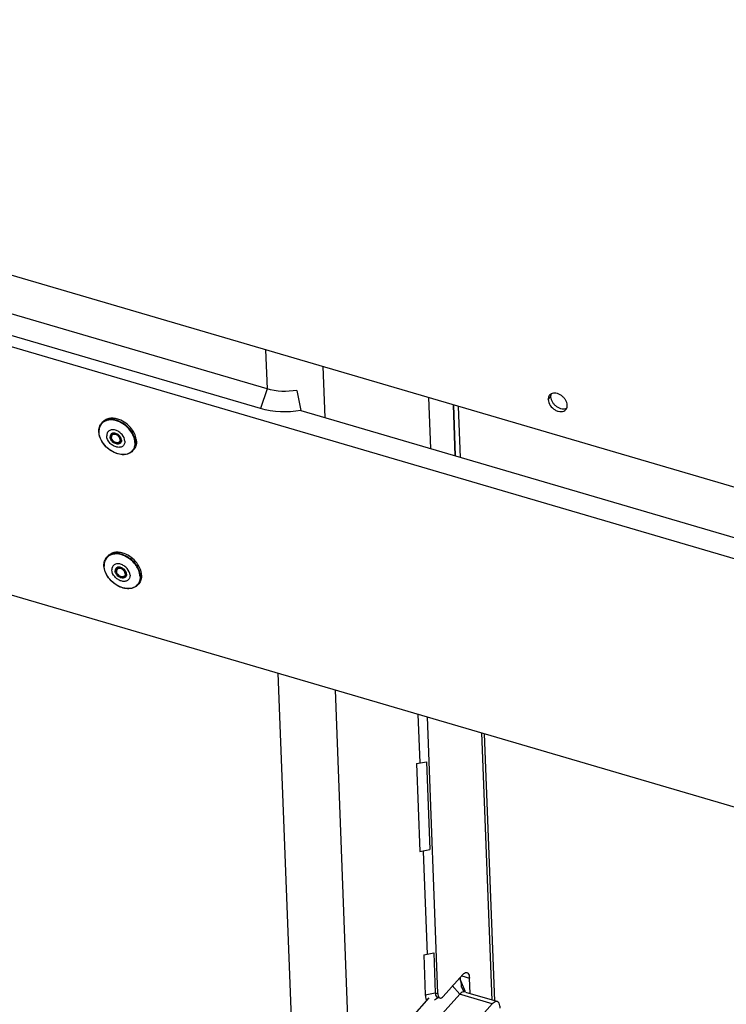
# Model space of a CAD drawing. Units: millimetres. Extents: x 0 to 4200, y 0 to 2970.
# Drawn here: x 3547 to 3684, y 229 to 419 of the extents above; entities that cross this region are included whole.
import ezdxf

# ---------------------------------------------------------------- set-up
doc = ezdxf.new("R2010")
doc.units = ezdxf.units.MM
doc.header["$LTSCALE"] = 231
for name, color, linetype in [('BKNG-OPEN-4_0X14-STAAL-ELVTEKEN', 7, 'CONTINUOUS'), ('INCA003-08507550TEKEN', 7, 'CONTINUOUS'), ('INCA019-00007500TEKEN', 7, 'CONTINUOUS'), ('INCA030-08500000TEKEN', 7, 'CONTINUOUS'), ('INCA127-00000000TEKEN', 7, 'CONTINUOUS'), ('INCA570-08509000TEKEN', 7, 'CONTINUOUS'), ('INCAA202-07009050TEKEN', 7, 'CONTINUOUS'), ('INCAL002-08507550TEKEN', 7, 'CONTINUOUS')]:
    doc.layers.add(name, color=color, linetype=linetype)

msp = doc.modelspace()

# ---------------------------------------------------------------- linework, layer by layer
at = {"layer": 'BKNG-OPEN-4_0X14-STAAL-ELVTEKEN', "color": 5, "linetype": 'Continuous'}
for p, q in [((3563.32, 341.33), (3563.53, 341.57)), ((3565.29, 339.12), (3565.4, 339.24)), ((3566.85, 337.71), (3566.97, 337.84)), ((3569.27, 335.98), (3569.48, 336.22)), ((3564.31, 315.46), (3564.52, 315.69)), ((3566.28, 313.25), (3566.39, 313.37)), ((3567.84, 311.84), (3567.95, 311.97)), ((3570.26, 310.11), (3570.46, 310.35))]:
    msp.add_line(p, q, dxfattribs=at)
for centre, radius, start, end in [((3564.8, 340), 1.99, 129.1369, 138.025), ((3564.76, 339.95), 1.95, 135.6206, 136.0697), ((3564.78, 339.93), 1.97, 127.4476, 135.5968), ((3565.8, 339.78), 3.04, 182.1875, 182.7977), ((3565.73, 339.74), 2.95, 181.5799, 182.1874), ((3565.96, 338.75), 0.897, 182.2166, 186.3374), ((3565.97, 338.69), 0.836, 182.2105, 186.0408), ((3565.81, 338.7), 0.673, 167.6909, 168.6), ((3565.6, 338.84), 0.513, 135.9528, 138.044), ((3565.77, 338.91), 0.593, 150.1668, 153.7481), ((3565.76, 338.92), 0.584, 148.844, 150.1592), ((3565.64, 338.79), 0.579, 116.1084, 118.5356), ((3566, 338.02), 1.08, 12.5005, 16.4848), ((3566.37, 338.05), 0.48, 326.0397, 330.163), ((3566.58, 338.2), 0.629, 294.3422, 299.6155), ((3566.59, 338.18), 0.609, 299.6329, 302.1034), ((3566.51, 338.03), 0.569, 311.9757, 318.0497), ((3566.6, 338.17), 0.591, 302.0863, 308.9231), ((3566.48, 337.95), 0.636, 325.5677, 332.5476), ((3566.09, 338.04), 0.981, 6.485, 12.5384), ((3566.2, 338.05), 0.875, 2.2224, 6.4531), ((3566.16, 338), 0.967, 2.205, 5.4412), ((3567.72, 337.29), 1.97, 319.7973, 328.3793), ((3567.79, 337.32), 1.99, 318.0675, 327.0287), ((3567.77, 337.33), 2.02, 327.0229, 328.3707), ((3565.79, 314.13), 1.99, 129.1369, 138.025), ((3565.77, 314.06), 1.97, 127.4476, 135.5968), ((3566.79, 313.91), 3.04, 182.1875, 182.7977), ((3566.72, 313.87), 2.95, 181.5799, 182.1874), ((3565.75, 314.08), 1.95, 135.6206, 136.0697), ((3566.95, 312.87), 0.897, 182.2166, 186.3374), ((3566.96, 312.82), 0.836, 182.2105, 186.0408), ((3566.8, 312.83), 0.673, 167.6909, 168.6), ((3566.59, 312.97), 0.513, 135.9528, 138.044), ((3566.76, 313.04), 0.593, 150.1668, 153.7481), ((3566.75, 313.05), 0.584, 148.844, 150.1592), ((3566.63, 312.92), 0.579, 116.1084, 118.5356), ((3567.36, 312.18), 0.48, 326.0397, 330.163), ((3567.57, 312.33), 0.629, 294.3422, 299.6155), ((3567.49, 312.16), 0.569, 311.9757, 318.0497), ((3567.58, 312.31), 0.609, 299.6329, 302.1034), ((3567.59, 312.3), 0.591, 302.0863, 308.9231), ((3567.47, 312.08), 0.636, 325.5677, 332.5476), ((3566.98, 312.15), 1.08, 12.5005, 16.4848), ((3567.08, 312.17), 0.981, 6.485, 12.5384), ((3567.19, 312.18), 0.875, 2.2224, 6.4531), ((3567.15, 312.13), 0.967, 2.205, 5.4412), ((3568.71, 311.42), 1.97, 319.7973, 328.3793), ((3568.77, 311.44), 1.99, 318.0675, 327.0287), ((3568.75, 311.46), 2.02, 327.0229, 328.3707)]:
    msp.add_arc(centre, radius, start, end, dxfattribs=at)
for points, knots in [([(3566.64, 342.04), (3566.34, 342.15), (3565.75, 342.29), (3564.88, 342.3), (3564.11, 342.06), (3563.69, 341.75), (3563.53, 341.57)], [0, 0, 0, 0, 0.282559, 0.541357, 0.777678, 1, 1, 1, 1]), ([(3562.76, 339.66), (3562.75, 339.97), (3562.82, 340.58), (3563.13, 341.12), (3563.32, 341.33)], [0, 0, 0, 0, 0.517327, 1, 1, 1, 1]), ([(3563.36, 341.3), (3563.16, 341.09), (3562.85, 340.57), (3562.77, 339.97), (3562.78, 339.66)], [0, 0, 0, 0, 0.481164, 1, 1, 1, 1]), ([(3569.81, 337.63), (3569.78, 338.34), (3569.35, 339.45), (3568.37, 340.62), (3567.43, 341.36), (3566.39, 341.87), (3565.33, 342.1), (3564.34, 342.01), (3563.77, 341.73), (3563.54, 341.55)], [0, 0, 0, 0, 0.248635, 0.387166, 0.526971, 0.661685, 0.786182, 0.898214, 1, 1, 1, 1]), ([(3566.36, 341.73), (3565.87, 341.9), (3565.1, 342.03), (3564.15, 341.84), (3563.75, 341.63), (3563.58, 341.5)], [0, 0, 0, 0, 0.536442, 0.775934, 1, 1, 1, 1]), ([(3569.34, 339.05), (3569.19, 339.35), (3568.48, 340.51), (3567.32, 341.39), (3566.36, 341.73)], [0, 0, 0, 0, 0.247851, 1, 1, 1, 1]), ([(3569.62, 339.36), (3569.47, 339.66), (3568.75, 340.81), (3567.59, 341.7), (3566.64, 342.04)], [0, 0, 0, 0, 0.247918, 1, 1, 1, 1]), ([(3569.27, 335.98), (3569.06, 335.76), (3568.52, 335.38), (3567.52, 335.19), (3566.43, 335.35), (3565.33, 335.81), (3564.33, 336.54), (3563.28, 337.73), (3562.8, 338.88), (3562.77, 339.63)], [0, 0, 0, 0, 0.10234, 0.212729, 0.335171, 0.468651, 0.608441, 0.747989, 1, 1, 1, 1]), ([(3562.95, 338.69), (3562.93, 338.77), (3562.84, 339.08), (3562.79, 339.39), (3562.78, 339.63)], [0, 0, 0, 0, 0.259464, 1, 1, 1, 1]), ([(3567.46, 335.26), (3566.99, 335.26), (3566.01, 335.46), (3564.69, 336.21), (3563.6, 337.31), (3563.11, 338.22), (3562.95, 338.69)], [0, 0, 0, 0, 0.232569, 0.489209, 0.751878, 1, 1, 1, 1]), ([(3567.78, 337.85), (3567.77, 338.32), (3567.41, 339.03), (3566.67, 339.68), (3566, 340.01), (3565.32, 340.1), (3564.72, 339.92), (3564.32, 339.47), (3564.26, 339.07), (3564.27, 338.88)], [0, 0, 0, 0, 0.264172, 0.410396, 0.550838, 0.676808, 0.786688, 0.88946, 1, 1, 1, 1]), ([(3567.78, 337.85), (3567.79, 337.65), (3567.73, 337.26), (3567.33, 336.8), (3566.73, 336.62), (3566.05, 336.72), (3565.38, 337.04), (3564.64, 337.69), (3564.29, 338.41), (3564.27, 338.88)], [0, 0, 0, 0, 0.11054, 0.213312, 0.323192, 0.449162, 0.589604, 0.735828, 1, 1, 1, 1]), ([(3565.16, 339.26), (3565.08, 339.19), (3564.95, 339.01), (3564.92, 338.79), (3564.93, 338.68)], [0, 0, 0, 0, 0.480724, 1, 1, 1, 1]), ([(3567.01, 337.59), (3566.95, 337.51), (3566.8, 337.37), (3566.48, 337.29), (3566.13, 337.32), (3565.65, 337.5), (3565.15, 337.94), (3564.94, 338.44), (3564.93, 338.68)], [0, 0, 0, 0, 0.100612, 0.208532, 0.329648, 0.463534, 0.745206, 1, 1, 1, 1]), ([(3565.22, 339.18), (3565.16, 339.12), (3565.08, 338.97), (3565.06, 338.8), (3565.06, 338.71)], [0, 0, 0, 0, 0.480729, 1, 1, 1, 1]), ([(3566.89, 337.6), (3566.82, 337.55), (3566.67, 337.46), (3566.39, 337.42), (3566.09, 337.48), (3565.69, 337.65), (3565.28, 338.03), (3565.09, 338.44), (3565.07, 338.65)], [0, 0, 0, 0, 0.101147, 0.211775, 0.334713, 0.468331, 0.745975, 1, 1, 1, 1]), ([(3566.85, 337.71), (3566.8, 337.65), (3566.66, 337.55), (3566.4, 337.49), (3566.11, 337.53), (3565.73, 337.68), (3565.34, 338.02), (3565.16, 338.41), (3565.14, 338.6)], [0, 0, 0, 0, 0.10678, 0.219308, 0.341217, 0.472534, 0.745893, 1, 1, 1, 1]), ([(3567.12, 338.09), (3567.1, 338.32), (3566.9, 338.77), (3566.46, 339.18), (3566.03, 339.37), (3565.7, 339.44), (3565.4, 339.41), (3565.23, 339.32), (3565.16, 339.26)], [0, 0, 0, 0, 0.252385, 0.529504, 0.663478, 0.7871, 0.89847, 1, 1, 1, 1]), ([(3565.35, 339.03), (3565.3, 338.98), (3565.21, 338.85), (3565.19, 338.69), (3565.19, 338.61)], [0, 0, 0, 0, 0.480592, 1, 1, 1, 1]), ([(3566.77, 337.78), (3566.73, 337.72), (3566.61, 337.61), (3566.38, 337.54), (3566.11, 337.57), (3565.74, 337.71), (3565.36, 338.04), (3565.2, 338.42), (3565.19, 338.61)], [0, 0, 0, 0, 0.10062, 0.208421, 0.329419, 0.463255, 0.745041, 1, 1, 1, 1]), ([(3567, 338.14), (3566.99, 338.34), (3566.82, 338.75), (3566.43, 339.11), (3566.04, 339.28), (3565.75, 339.32), (3565.49, 339.27), (3565.35, 339.18), (3565.29, 339.12)], [0, 0, 0, 0, 0.252223, 0.532011, 0.666505, 0.789348, 0.89915, 1, 1, 1, 1]), ([(3566.86, 338.12), (3566.85, 338.29), (3566.71, 338.65), (3566.31, 339.03), (3565.81, 339.22), (3565.46, 339.13), (3565.35, 339.03)], [0, 0, 0, 0, 0.251571, 0.531295, 0.78969, 1, 1, 1, 1]), ([(3565.38, 339.31), (3565.67, 339.45), (3566.27, 339.3), (3566.78, 338.84), (3566.98, 338.5), (3567.03, 338.33)], [0, 0, 0, 0, 0.456128, 0.736432, 1, 1, 1, 1]), ([(3569.72, 337.59), (3569.71, 337.71), (3569.67, 338.21), (3569.5, 338.7), (3569.34, 339.05)], [0, 0, 0, 0, 0.236896, 1, 1, 1, 1]), ([(3570.02, 337.86), (3570.01, 337.98), (3569.96, 338.5), (3569.79, 339), (3569.62, 339.36)], [0, 0, 0, 0, 0.236701, 1, 1, 1, 1]), ([(3566.86, 338.12), (3566.86, 338.09), (3566.86, 337.98), (3566.83, 337.88), (3566.79, 337.81)], [0, 0, 0, 0, 0.264566, 1, 1, 1, 1]), ([(3567, 338.14), (3567, 338.1), (3566.99, 337.95), (3566.93, 337.8), (3566.85, 337.71)], [0, 0, 0, 0, 0.268491, 1, 1, 1, 1]), ([(3567.13, 338.04), (3567.13, 338.01), (3567.12, 337.87), (3567.09, 337.74), (3567.05, 337.66)], [0, 0, 0, 0, 0.263718, 1, 1, 1, 1]), ([(3569.72, 337.59), (3569.73, 337.35), (3569.69, 336.89), (3569.51, 336.45), (3569.4, 336.26)], [0, 0, 0, 0, 0.51745, 1, 1, 1, 1]), ([(3570.02, 337.86), (3570.03, 337.55), (3569.96, 336.96), (3569.67, 336.43), (3569.48, 336.22)], [0, 0, 0, 0, 0.519236, 1, 1, 1, 1]), ([(3569.81, 337.63), (3569.82, 337.38), (3569.78, 336.91), (3569.6, 336.46), (3569.48, 336.27)], [0, 0, 0, 0, 0.51745, 1, 1, 1, 1]), ([(3569.22, 336.02), (3569.02, 335.78), (3568.47, 335.38), (3567.8, 335.27), (3567.46, 335.26)], [0, 0, 0, 0, 0.477711, 1, 1, 1, 1]), ([(3567.62, 316.17), (3567.33, 316.28), (3566.74, 316.42), (3565.87, 316.42), (3565.1, 316.19), (3564.68, 315.88), (3564.51, 315.69)], [0, 0, 0, 0, 0.282559, 0.541357, 0.777678, 1, 1, 1, 1]), ([(3570.8, 311.76), (3570.77, 312.47), (3570.34, 313.58), (3569.36, 314.75), (3568.42, 315.49), (3567.38, 316), (3566.32, 316.23), (3565.33, 316.14), (3564.76, 315.86), (3564.53, 315.67)], [0, 0, 0, 0, 0.248635, 0.387166, 0.526971, 0.661685, 0.786182, 0.898214, 1, 1, 1, 1]), ([(3567.34, 315.86), (3566.86, 316.03), (3566.09, 316.16), (3565.14, 315.97), (3564.74, 315.76), (3564.57, 315.62)], [0, 0, 0, 0, 0.536442, 0.775934, 1, 1, 1, 1]), ([(3570.33, 313.18), (3570.18, 313.48), (3569.47, 314.64), (3568.3, 315.52), (3567.34, 315.86)], [0, 0, 0, 0, 0.247851, 1, 1, 1, 1]), ([(3570.61, 313.49), (3570.46, 313.79), (3569.74, 314.94), (3568.58, 315.82), (3567.62, 316.17)], [0, 0, 0, 0, 0.247918, 1, 1, 1, 1]), ([(3563.75, 313.79), (3563.74, 314.1), (3563.81, 314.71), (3564.11, 315.25), (3564.31, 315.46)], [0, 0, 0, 0, 0.517327, 1, 1, 1, 1]), ([(3570.26, 310.11), (3570.05, 309.89), (3569.51, 309.51), (3568.51, 309.32), (3567.41, 309.47), (3566.32, 309.94), (3565.32, 310.67), (3564.27, 311.86), (3563.79, 313.01), (3563.75, 313.76)], [0, 0, 0, 0, 0.10234, 0.212729, 0.335171, 0.468651, 0.608441, 0.747989, 1, 1, 1, 1]), ([(3564.35, 315.43), (3564.15, 315.22), (3563.84, 314.7), (3563.76, 314.1), (3563.77, 313.79)], [0, 0, 0, 0, 0.481164, 1, 1, 1, 1]), ([(3563.94, 312.82), (3563.92, 312.9), (3563.83, 313.21), (3563.78, 313.52), (3563.77, 313.76)], [0, 0, 0, 0, 0.259464, 1, 1, 1, 1]), ([(3568.77, 311.98), (3568.75, 312.44), (3568.4, 313.16), (3567.66, 313.81), (3566.99, 314.14), (3566.31, 314.23), (3565.71, 314.05), (3565.31, 313.6), (3565.25, 313.2), (3565.26, 313.01)], [0, 0, 0, 0, 0.264172, 0.410396, 0.550838, 0.676808, 0.786688, 0.88946, 1, 1, 1, 1]), ([(3568.45, 309.39), (3567.98, 309.39), (3567, 309.59), (3565.68, 310.34), (3564.59, 311.44), (3564.1, 312.35), (3563.94, 312.82)], [0, 0, 0, 0, 0.232569, 0.489209, 0.751878, 1, 1, 1, 1]), ([(3568.77, 311.98), (3568.78, 311.78), (3568.72, 311.39), (3568.32, 310.93), (3567.72, 310.75), (3567.04, 310.84), (3566.37, 311.17), (3565.63, 311.82), (3565.27, 312.54), (3565.26, 313.01)], [0, 0, 0, 0, 0.11054, 0.213312, 0.323192, 0.449162, 0.589604, 0.735828, 1, 1, 1, 1]), ([(3566.15, 313.39), (3566.07, 313.32), (3565.94, 313.14), (3565.91, 312.92), (3565.92, 312.81)], [0, 0, 0, 0, 0.480724, 1, 1, 1, 1]), ([(3567.99, 311.72), (3567.94, 311.64), (3567.78, 311.5), (3567.47, 311.41), (3567.12, 311.44), (3566.64, 311.63), (3566.14, 312.07), (3565.92, 312.57), (3565.92, 312.81)], [0, 0, 0, 0, 0.100612, 0.208532, 0.329648, 0.463534, 0.745206, 1, 1, 1, 1]), ([(3566.21, 313.31), (3566.15, 313.25), (3566.07, 313.1), (3566.05, 312.93), (3566.05, 312.84)], [0, 0, 0, 0, 0.480729, 1, 1, 1, 1]), ([(3567.87, 311.73), (3567.81, 311.68), (3567.66, 311.59), (3567.38, 311.55), (3567.08, 311.6), (3566.68, 311.78), (3566.27, 312.15), (3566.08, 312.57), (3566.06, 312.78)], [0, 0, 0, 0, 0.101147, 0.211775, 0.334713, 0.468331, 0.745975, 1, 1, 1, 1]), ([(3567.84, 311.84), (3567.79, 311.78), (3567.65, 311.68), (3567.38, 311.62), (3567.1, 311.66), (3566.72, 311.81), (3566.33, 312.15), (3566.15, 312.53), (3566.13, 312.73)], [0, 0, 0, 0, 0.10678, 0.219308, 0.341217, 0.472534, 0.745893, 1, 1, 1, 1]), ([(3568.11, 312.22), (3568.09, 312.45), (3567.89, 312.9), (3567.45, 313.3), (3567.02, 313.5), (3566.69, 313.57), (3566.39, 313.53), (3566.22, 313.45), (3566.15, 313.39)], [0, 0, 0, 0, 0.252385, 0.529504, 0.663478, 0.7871, 0.89847, 1, 1, 1, 1]), ([(3566.34, 313.16), (3566.29, 313.11), (3566.2, 312.98), (3566.18, 312.82), (3566.18, 312.74)], [0, 0, 0, 0, 0.480592, 1, 1, 1, 1]), ([(3567.76, 311.91), (3567.72, 311.85), (3567.6, 311.74), (3567.37, 311.67), (3567.1, 311.69), (3566.73, 311.84), (3566.35, 312.17), (3566.19, 312.55), (3566.18, 312.74)], [0, 0, 0, 0, 0.10062, 0.208421, 0.329419, 0.463255, 0.745041, 1, 1, 1, 1]), ([(3567.98, 312.27), (3567.98, 312.47), (3567.81, 312.88), (3567.41, 313.24), (3567.02, 313.41), (3566.74, 313.45), (3566.47, 313.4), (3566.33, 313.3), (3566.28, 313.25)], [0, 0, 0, 0, 0.252223, 0.532011, 0.666505, 0.789348, 0.89915, 1, 1, 1, 1]), ([(3567.85, 312.25), (3567.84, 312.42), (3567.7, 312.78), (3567.3, 313.16), (3566.8, 313.35), (3566.45, 313.26), (3566.34, 313.16)], [0, 0, 0, 0, 0.251571, 0.531295, 0.78969, 1, 1, 1, 1]), ([(3566.37, 313.44), (3566.66, 313.58), (3567.26, 313.43), (3567.77, 312.97), (3567.97, 312.63), (3568.02, 312.46)], [0, 0, 0, 0, 0.456128, 0.736432, 1, 1, 1, 1]), ([(3567.85, 312.25), (3567.85, 312.22), (3567.85, 312.11), (3567.82, 312), (3567.78, 311.94)], [0, 0, 0, 0, 0.264566, 1, 1, 1, 1]), ([(3567.98, 312.27), (3567.99, 312.23), (3567.98, 312.08), (3567.92, 311.93), (3567.84, 311.84)], [0, 0, 0, 0, 0.268491, 1, 1, 1, 1]), ([(3568.11, 312.17), (3568.11, 312.13), (3568.11, 312), (3568.08, 311.87), (3568.03, 311.79)], [0, 0, 0, 0, 0.263718, 1, 1, 1, 1]), ([(3570.71, 311.72), (3570.7, 311.84), (3570.65, 312.34), (3570.49, 312.83), (3570.33, 313.18)], [0, 0, 0, 0, 0.236896, 1, 1, 1, 1]), ([(3570.71, 311.72), (3570.72, 311.48), (3570.68, 311.01), (3570.5, 310.58), (3570.38, 310.39)], [0, 0, 0, 0, 0.51745, 1, 1, 1, 1]), ([(3571.01, 311.99), (3571.02, 311.68), (3570.95, 311.09), (3570.65, 310.56), (3570.46, 310.35)], [0, 0, 0, 0, 0.519236, 1, 1, 1, 1]), ([(3570.8, 311.76), (3570.81, 311.51), (3570.77, 311.04), (3570.59, 310.59), (3570.47, 310.4)], [0, 0, 0, 0, 0.51745, 1, 1, 1, 1]), ([(3571.01, 311.99), (3571, 312.11), (3570.95, 312.63), (3570.78, 313.13), (3570.61, 313.49)], [0, 0, 0, 0, 0.236701, 1, 1, 1, 1]), ([(3570.21, 310.15), (3570.01, 309.91), (3569.45, 309.51), (3568.79, 309.4), (3568.45, 309.39)], [0, 0, 0, 0, 0.477711, 1, 1, 1, 1])]:
    msp.add_open_spline(points, degree=3, knots=knots, dxfattribs=at)
for points in [[(3565.14, 338.66), (3565.14, 338.71), (3565.14, 338.77), (3565.15, 338.83)], [(3565.15, 338.84), (3565.18, 338.94), (3565.22, 339.04), (3565.29, 339.12)], [(3565.19, 339.03), (3565.18, 339), (3565.18, 338.96), (3565.17, 338.92)], [(3565.24, 339.18), (3565.22, 339.13), (3565.2, 339.08), (3565.19, 339.03)], [(3565.23, 339.2), (3565.27, 339.24), (3565.31, 339.27), (3565.36, 339.3)], [(3565.57, 339.37), (3565.51, 339.33), (3565.45, 339.29), (3565.4, 339.24)], [(3566.84, 337.63), (3566.78, 337.6), (3566.71, 337.58), (3566.65, 337.57)], [(3567.01, 337.77), (3566.99, 337.73), (3566.96, 337.68), (3566.93, 337.65)], [(3567.07, 338.02), (3567.05, 337.95), (3567.01, 337.89), (3566.97, 337.84)], [(3567.06, 337.92), (3567.05, 337.87), (3567.04, 337.82), (3567.01, 337.77)], [(3567.07, 338.09), (3567.07, 338.03), (3567.07, 337.98), (3567.06, 337.92)], [(3566.13, 312.78), (3566.12, 312.84), (3566.13, 312.9), (3566.14, 312.96)], [(3566.14, 312.97), (3566.16, 313.07), (3566.21, 313.17), (3566.28, 313.25)], [(3566.18, 313.16), (3566.17, 313.12), (3566.17, 313.09), (3566.16, 313.05)], [(3566.23, 313.3), (3566.21, 313.26), (3566.19, 313.21), (3566.18, 313.16)], [(3566.22, 313.33), (3566.26, 313.37), (3566.3, 313.4), (3566.35, 313.42)], [(3566.56, 313.49), (3566.5, 313.46), (3566.44, 313.42), (3566.39, 313.37)], [(3567.83, 311.76), (3567.77, 311.73), (3567.7, 311.71), (3567.64, 311.7)], [(3568, 311.9), (3567.98, 311.86), (3567.95, 311.81), (3567.92, 311.77)], [(3568.06, 312.15), (3568.04, 312.08), (3568, 312.02), (3567.95, 311.97)], [(3568.05, 312.05), (3568.04, 312), (3568.02, 311.95), (3568, 311.9)], [(3568.06, 312.22), (3568.06, 312.16), (3568.06, 312.11), (3568.05, 312.05)]]:
    msp.add_open_spline(points, degree=3, dxfattribs=at)
at = {"layer": 'INCA003-08507550TEKEN', "color": 5, "linetype": 'Continuous'}
for p, q in [((3631.54, 335.02), (3631.17, 344.85)), ((3632.55, 334.73), (3632.17, 344.56)), ((3624.75, 275.75), (3624.39, 285.14)), ((3628.19, 231.24), (3626.15, 284.62)), ((3638.65, 229.98), (3636.68, 281.54)), ((3639.18, 229.83), (3637.21, 281.38)), ((3626.16, 238.84), (3625.41, 258.65)), ((3629.2, 230.68), (3633.01, 234.91)), ((3632.55, 233.9), (3632.53, 234.38)), ((3632.78, 234.65), (3634.27, 234.21)), ((3634.39, 231.23), (3634.27, 234.21)), ((3627.68, 231.39), (3628.19, 231.24)), ((3628.24, 230.48), (3628.58, 230.38))]:
    msp.add_line(p, q, dxfattribs=at)
for centre, radius, start, end in [((3628.9, 230.91), 0.643, 210.9611, 213.1778), ((3628.67, 230.69), 0.327, 241.0393, 253.6046)]:
    msp.add_arc(centre, radius, start, end, dxfattribs=at)
for points, knots in [([(3633.01, 234.91), (3633.07, 234.98), (3633.27, 235.19), (3633.6, 235.35), (3633.79, 235.29)], [0, 0, 0, 0, 0.323195, 1, 1, 1, 1]), ([(3633.79, 235.29), (3633.86, 235.27), (3634.05, 235.14), (3634.23, 234.75), (3634.27, 234.41), (3634.27, 234.21)], [0, 0, 0, 0, 0.181351, 0.527436, 1, 1, 1, 1]), ([(3628.19, 231.24), (3628.19, 231.17), (3628.21, 230.94), (3628.26, 230.71), (3628.35, 230.57)], [0, 0, 0, 0, 0.293896, 1, 1, 1, 1]), ([(3628.58, 230.38), (3628.61, 230.37), (3628.79, 230.35), (3628.95, 230.45), (3629.05, 230.53)], [0, 0, 0, 0, 0.213016, 1, 1, 1, 1])]:
    msp.add_open_spline(points, degree=3, knots=knots, dxfattribs=at)
for points in [[(3628.36, 230.55), (3628.4, 230.49), (3628.45, 230.44), (3628.51, 230.4)], [(3629.05, 230.53), (3629.11, 230.58), (3629.16, 230.63), (3629.2, 230.68)]]:
    msp.add_open_spline(points, degree=3, dxfattribs=at)
at = {"layer": 'INCA019-00007500TEKEN', "color": 5, "linetype": 'Continuous'}
for p, q in [((3638.69, 229.24), (3632.36, 231.1)), ((3639.63, 229.69), (3633.59, 231.47)), ((3638.69, 229.24), (3632.03, 221.83))]:
    msp.add_line(p, q, dxfattribs=at)
for points, knots in [([(3639.63, 229.69), (3639.56, 229.71), (3639.19, 229.73), (3638.88, 229.45), (3638.69, 229.24)], [0, 0, 0, 0, 0.198145, 1, 1, 1, 1]), ([(3640.21, 228.4), (3640.2, 228.57), (3640.17, 229.03), (3639.94, 229.6), (3639.63, 229.69)], [0, 0, 0, 0, 0.337785, 1, 1, 1, 1])]:
    msp.add_open_spline(points, degree=3, knots=knots, dxfattribs=at)
at = {"layer": 'INCA030-08500000TEKEN', "color": 5, "linetype": 'Continuous'}
for p, q in [((3594.92, 355.48), (3595.21, 347.94)), ((3605.97, 352.24), (3606.34, 342.41)), ((3597.3, 293.08), (3604.96, 92.6)), ((3608.35, 289.85), (3615.8, 94.77))]:
    msp.add_line(p, q, dxfattribs=at)
at = {"layer": 'INCA127-00000000TEKEN', "color": 5, "linetype": 'Continuous'}
for p, q in [((3535.3, 359.23), (3739.7, 299.29)), ((3601.71, 343.77), (3742.55, 302.46)), ((3537.15, 310.72), (3741.55, 250.78))]:
    msp.add_line(p, q, dxfattribs=at)
at = {"layer": 'INCA570-08509000TEKEN', "color": 5, "linetype": 'Continuous'}
for p, q in [((3704.31, 323.4), (2842.77, 576.07)), ((3649.47, 345.88), (3649.94, 346.41))]:
    msp.add_line(p, q, dxfattribs=at)
for points, knots in [([(3649.75, 346.74), (3649.7, 346.69), (3649.52, 346.44), (3649.46, 346.11), (3649.47, 345.88)], [0, 0, 0, 0, 0.240052, 1, 1, 1, 1]), ([(3650.04, 346.97), (3649.98, 346.84), (3649.94, 346.65), (3649.94, 346.46), (3649.94, 346.41)], [0, 0, 0, 0, 0.738136, 1, 1, 1, 1]), ([(3649.94, 346.41), (3649.96, 346.06), (3650.16, 345.51), (3650.63, 344.92), (3651.22, 344.41), (3652.05, 344.03), (3652.79, 344.09), (3653.07, 344.24)], [0, 0, 0, 0, 0.245795, 0.382609, 0.521626, 0.782541, 1, 1, 1, 1]), ([(3653.16, 344.8), (3653.15, 345.15), (3652.94, 345.7), (3652.48, 346.29), (3651.89, 346.8), (3651.06, 347.18), (3650.31, 347.12), (3650.04, 346.97)], [0, 0, 0, 0, 0.245795, 0.382609, 0.521626, 0.782541, 1, 1, 1, 1]), ([(3649.47, 345.88), (3649.48, 345.49), (3649.82, 344.67), (3650.61, 343.95), (3651.39, 343.61), (3651.97, 343.53), (3652.49, 343.62), (3652.77, 343.82), (3652.88, 343.94)], [0, 0, 0, 0, 0.252225, 0.532014, 0.666507, 0.789351, 0.899151, 1, 1, 1, 1]), ([(3653.07, 344.24), (3653.12, 344.37), (3653.16, 344.56), (3653.16, 344.75), (3653.16, 344.8)], [0, 0, 0, 0, 0.738136, 1, 1, 1, 1])]:
    msp.add_open_spline(points, degree=3, knots=knots, dxfattribs=at)
for points in [[(3650.04, 346.97), (3649.93, 346.91), (3649.83, 346.83), (3649.75, 346.74)], [(3652.88, 343.94), (3652.96, 344.03), (3653.02, 344.13), (3653.07, 344.24)]]:
    msp.add_open_spline(points, degree=3, dxfattribs=at)
at = {"layer": 'INCAA202-07009050TEKEN', "color": 7, "linetype": 'Continuous'}
for p, q in [((3595.21, 347.94), (3538.07, 364.69)), ((3593.95, 344.15), (3536.81, 360.91)), ((3600.94, 347.65), (3601.71, 343.77)), ((3626.46, 230.38), (3623.15, 226.7)), ((3632.39, 231.09), (3625.73, 223.68))]:
    msp.add_line(p, q, dxfattribs=at)
at = {"layer": 'INCAA202-07009050TEKEN', "color": 6, "linetype": 'Continuous'}
for p, q in [((3595.21, 347.94), (3593.95, 344.15)), ((3633.54, 231.58), (3632.45, 234.14)), ((3630.96, 232.77), (3632.39, 231.09)), ((3632.77, 232.48), (3633.25, 231.53))]:
    msp.add_line(p, q, dxfattribs=at)
at = {"layer": 'INCAA202-07009050TEKEN', "color": 7, "linetype": 'Continuous'}
msp.add_arc((3630.17, 233.16), 2.48, 23.1022, 25.9323, dxfattribs=at)
for points in [[(3600.94, 347.65), (3599.06, 347.33), (3597.04, 347.4), (3595.21, 347.94)], [(3601.71, 343.77), (3599.16, 343.33), (3596.43, 343.42), (3593.94, 344.16)], [(3632.77, 232.48), (3632.75, 232.86), (3632.71, 233.25), (3632.61, 233.63)], [(3633.08, 231.55), (3632.81, 231.5), (3632.57, 231.3), (3632.39, 231.09)]]:
    msp.add_open_spline(points, degree=3, dxfattribs=at)
msp.add_open_spline([(3632.61, 233.63), (3632.59, 233.72), (3632.54, 233.89), (3632.48, 234.06), (3632.45, 234.14)], degree=3, knots=[0, 0, 0, 0, 0.518439, 1, 1, 1, 1], dxfattribs=at)
at = {"layer": 'INCAL002-08507550TEKEN', "color": 7, "linetype": 'Continuous'}
for p, q in [((3626.38, 346.26), (3626.76, 336.42)), ((3631.17, 344.85), (3631.54, 335.02)), ((3624.06, 275.61), (3625.97, 275.99)), ((3624.06, 275.61), (3624.71, 258.63)), ((3625.97, 275.99), (3626.62, 259.01)), ((3624.71, 258.63), (3626.62, 259.01)), ((3625.47, 238.7), (3627.38, 239.09)), ((3625.47, 238.7), (3625.76, 231.01)), ((3627.38, 239.09), (3627.68, 231.39))]:
    msp.add_line(p, q, dxfattribs=at)
at = {"layer": 'INCAL002-08507550TEKEN', "color": 6, "linetype": 'Continuous'}
for p, q in [((3625.76, 231.01), (3627.68, 231.39)), ((3628.28, 230.5), (3627.53, 229.99))]:
    msp.add_line(p, q, dxfattribs=at)
at = {"layer": 'INCAL002-08507550TEKEN', "color": 7, "linetype": 'Continuous'}
for points in [[(3625.76, 231.01), (3625.77, 230.69), (3625.81, 230.36), (3625.93, 230.06)], [(3627.68, 231.39), (3627.69, 231.1), (3627.73, 230.72), (3627.98, 230.56)]]:
    msp.add_open_spline(points, degree=3, dxfattribs=at)
for points, knots in [([(3625.93, 230.06), (3625.95, 230.03), (3625.98, 229.96), (3626.01, 229.9), (3626.03, 229.87)], [0, 0, 0, 0, 0.515115, 1, 1, 1, 1]), ([(3627.98, 230.56), (3628.01, 230.54), (3628.08, 230.52), (3628.16, 230.51), (3628.2, 230.52)], [0, 0, 0, 0, 0.494778, 1, 1, 1, 1])]:
    msp.add_open_spline(points, degree=3, knots=knots, dxfattribs=at)

doc.saveas('drawing.dxf')
